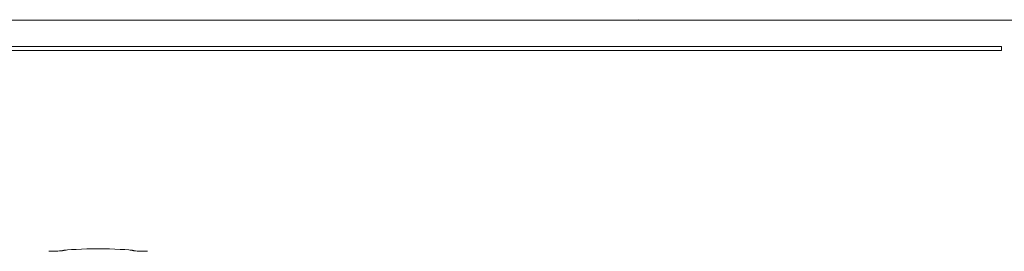
# Model space of a CAD drawing. Units: millimetres. Extents: x -1719 to 3370, y 1786 to 7486.
# Drawn here: x 825 to 894, y 5031 to 5047 of the extents above; entities that cross this region are included whole.
import ezdxf

# ---------------------------------------------------------------- set-up
doc = ezdxf.new("R2010")
doc.units = ezdxf.units.MM
doc.layers.add('Make2D$Visible$Curves$0', color=7, linetype='Continuous', lineweight=0, true_color=0xe6e6e6)

msp = doc.modelspace()

# ---------------------------------------------------------------- linework, layer by layer
at = {"layer": 'Make2D$Visible$Curves$0'}
for points in [[(900.166, 5046.69), (761.594, 5046.69)], [(868.29, 5046.69), (868.29, 5046.721)], [(868.29, 5046.721), (868.341, 5046.69)], [(893.455, 5044.592), (768.304, 5044.592)], [(893.453, 5044.861), (768.305, 5044.861)], [(893.453, 5044.791), (893.453, 5044.861)], [(893.454, 5044.662), (893.453, 5044.791)], [(893.455, 5044.592), (893.454, 5044.662)], [(828.441, 5030.746), (828.453, 5030.749), (828.466, 5030.752), (828.495, 5030.758), (828.528, 5030.764), (828.566, 5030.77), (828.655, 5030.781), (828.762, 5030.793), (829.025, 5030.814), (829.346, 5030.832), (830.1, 5030.857), (830.879, 5030.864), (831.659, 5030.857), (832.412, 5030.832), (832.734, 5030.814), (832.997, 5030.793), (833.104, 5030.781), (833.193, 5030.77), (833.231, 5030.764), (833.264, 5030.758), (833.293, 5030.752), (833.306, 5030.749), (833.317, 5030.746)], [(827.467, 5030.697), (827.6, 5030.698)], [(827.6, 5030.698), (827.845, 5030.702), (828.09, 5030.711)], [(828.09, 5030.711), (828.211, 5030.718), (828.312, 5030.726), (828.354, 5030.731), (828.39, 5030.736), (828.405, 5030.738), (828.419, 5030.741), (828.431, 5030.743), (828.437, 5030.744), (828.441, 5030.746)], [(833.317, 5030.746), (833.323, 5030.744), (833.329, 5030.743), (833.343, 5030.74), (833.359, 5030.737), (833.377, 5030.734), (833.42, 5030.729), (833.47, 5030.724), (833.591, 5030.715), (833.737, 5030.708)], [(833.737, 5030.708), (834.014, 5030.7), (834.292, 5030.697)]]:
    msp.add_lwpolyline(points, dxfattribs=at)

doc.saveas('drawing.dxf')
